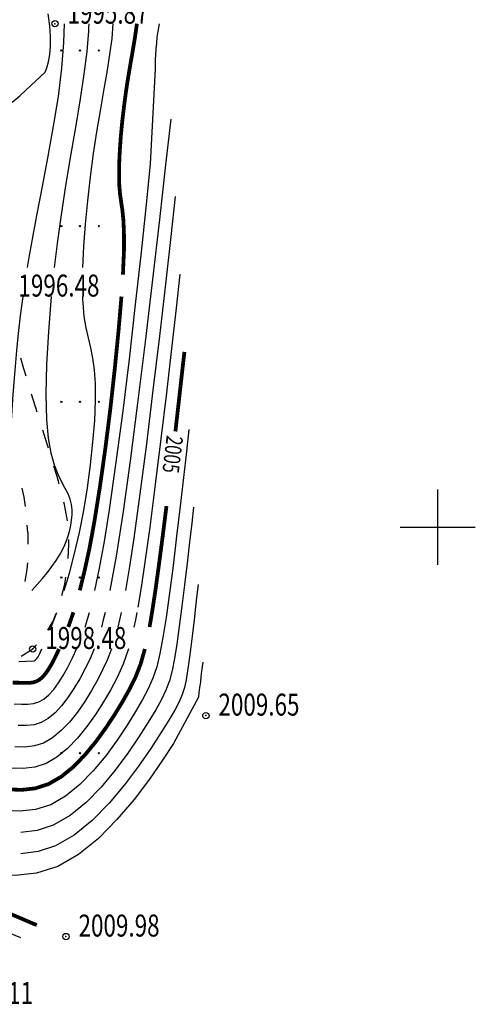
# Model space of a CAD drawing. Units: metres. Extents: x 16709 to 18530, y 22157 to 24618.
# Drawn here: x 17783 to 17819, y 23614 to 23693 of the extents above; entities that cross this region are included whole.
import ezdxf

# ---------------------------------------------------------------- set-up
doc = ezdxf.new("R2010")
doc.units = ezdxf.units.M
doc.header["$PDSIZE"] = 3
doc.linetypes.add('CONTI', pattern=[0])
for name, color, linetype in [('GOR_B0', 14, 'CONTI'), ('GORIZ0', 9, 'CONTI'), ('PI_OT0', 13, 'CONTI'), ('PI_ST0', 6, 'CONTI'), ('SIT_L0', 7, 'CONTI'), ('ZAPSK0', 7, 'CONTI'), ('РАМКА', 7, 'Continuous')]:
    doc.layers.add(name, color=color, linetype=linetype)
doc.styles.add('SHRFT', font='TXT', dxfattribs={"width": 0.75})

# ---------------------------------------------------------------- blocks, each defined once
blk = doc.blocks.new('BL_2016')
at = {"color": 0}
for centre in [(0, 0), (1.5, 0), (3, 0)]:
    blk.add_circle(centre, 0.05, dxfattribs=at)
blk = doc.blocks.new('урнке5')
at = {"layer": 'GOR_B0', "color": 14, "const_width": 0.3, "elevation": 1936.53}
for points in [[(21074.917, 23320.138), (21074.917, 23320.168), (21074.917, 23320.198), (21074.997, 23321.998), (21074.997, 23323.378), (21074.957, 23324.418), (21074.877, 23325.228), (21074.777, 23325.898), (21074.687, 23326.528), (21074.627, 23327.218), (21074.607, 23328.038), (21074.617, 23328.988), (21074.667, 23330.038), (21074.747, 23331.158), (21074.857, 23332.318), (21074.997, 23333.498), (21075.147, 23334.658), (21075.337, 23335.888), (21075.537, 23337.058), (21075.727, 23338.158), (21075.897, 23339.188), (21076.027, 23340.138)], [(21076.667, 23290.298), (21076.327, 23289.108), (21075.937, 23288.098), (21075.477, 23287.158), (21074.927, 23286.178), (21074.307, 23285.148), (21073.587, 23284.058), (21072.787, 23282.948), (21071.917, 23281.888), (21070.987, 23280.918), (21069.997, 23280.118), (21068.977, 23279.528), (21067.917, 23279.188), (21066.847, 23279.068), (21065.757, 23279.108)], [(21071.477, 23294.968), (21071.857, 23296.528), (21072.257, 23298.358), (21072.647, 23300.498), (21073.087, 23303.258), (21073.517, 23306.308), (21073.917, 23309.488), (21074.267, 23312.658), (21074.567, 23315.678), (21074.797, 23318.388)], [(21079.817, 23313.978), (21079.607, 23312.148), (21079.367, 23310.008), (21079.097, 23307.638)], [(21078.387, 23301.688), (21078.077, 23299.228), (21077.777, 23296.948), (21077.497, 23294.918)], [(21066.137, 23287.618), (21066.687, 23287.608), (21067.127, 23287.598), (21067.477, 23287.598), (21067.767, 23287.638), (21068.027, 23287.718), (21068.267, 23287.858), (21068.507, 23288.058), (21068.747, 23288.338), (21068.997, 23288.698), (21069.257, 23289.138), (21069.527, 23289.668), (21069.827, 23290.298)], [(21077.497, 23294.918), (21077.257, 23293.358), (21077.037, 23292.048)], [(21070.557, 23292.048), (21070.757, 23292.608), (21070.967, 23293.218)], [(21068.047, 23268.288), (21066.967, 23268.748), (21065.677, 23269.298)]]:
    blk.add_lwpolyline(points, dxfattribs=at)
at = {"layer": 'GORIZ0', "color": 9, "elevation": 1936.53}
for points in [[(21066.097, 23333.868), (21066.687, 23334.398), (21067.187, 23334.848), (21068.727, 23336.268), (21068.857, 23336.628), (21068.977, 23337.098), (21069.077, 23337.668), (21069.137, 23338.338), (21069.147, 23339.108), (21069.087, 23339.968), (21068.947, 23340.918)], [(21067.307, 23320.698), (21067.467, 23321.658), (21067.647, 23322.658), (21068.057, 23324.838), (21068.497, 23327.168), (21068.957, 23329.568), (21069.387, 23331.978), (21069.767, 23334.338), (21070.057, 23336.578), (21070.217, 23338.638), (21070.237, 23339.408), (21070.247, 23340.138)], [(21069.467, 23320.698), (21069.727, 23322.818), (21070.007, 23324.908), (21070.387, 23327.388), (21070.787, 23329.768), (21071.177, 23332.018), (21071.527, 23334.138), (21071.837, 23336.108), (21072.067, 23337.918), (21072.197, 23339.538), (21072.207, 23339.838), (21072.217, 23340.138)], [(21071.717, 23320.698), (21071.797, 23322.378), (21071.937, 23324.168), (21072.107, 23326.028), (21072.327, 23327.918), (21072.577, 23329.788), (21072.847, 23331.528), (21073.127, 23333.188), (21073.397, 23334.778), (21073.647, 23336.278), (21073.867, 23337.678), (21074.047, 23338.968), (21074.147, 23340.138)], [(21072.677, 23294.968), (21073.047, 23296.728), (21073.437, 23298.858), (21073.837, 23301.398), (21074.357, 23305.008), (21074.897, 23309.078), (21075.427, 23313.388), (21075.927, 23317.748), (21076.387, 23321.928), (21076.797, 23325.738), (21077.107, 23328.968), (21077.517, 23336.538), (21077.507, 23336.868), (21077.507, 23337.248), (21077.527, 23337.678), (21077.567, 23338.128), (21077.607, 23338.588), (21077.657, 23339.068), (21077.727, 23339.538), (21077.767, 23339.838), (21077.817, 23340.138)], [(21078.727, 23332.538), (21078.307, 23328.878), (21077.817, 23324.528), (21077.267, 23319.758), (21076.677, 23314.788), (21076.077, 23309.888), (21075.487, 23305.298), (21074.927, 23301.258), (21074.377, 23297.708), (21073.877, 23294.968)], [(21079.087, 23326.358), (21078.727, 23323.168), (21078.297, 23319.388), (21077.817, 23315.228), (21077.307, 23310.918), (21076.787, 23306.648), (21076.267, 23302.658), (21075.787, 23299.138), (21075.437, 23296.868), (21075.117, 23294.968)], [(21075.347, 23290.298), (21074.927, 23289.078), (21074.457, 23288.038), (21073.917, 23287.028), (21073.357, 23286.078), (21072.727, 23285.088), (21072.037, 23284.108), (21071.287, 23283.178), (21070.497, 23282.358), (21069.657, 23281.668), (21068.787, 23281.168), (21067.887, 23280.878), (21066.967, 23280.768), (21066.027, 23280.808)], [(21073.997, 23290.298), (21073.657, 23289.408), (21073.297, 23288.628), (21072.907, 23287.878), (21072.417, 23286.998), (21071.867, 23286.118), (21071.287, 23285.268), (21070.657, 23284.478), (21069.997, 23283.788), (21069.307, 23283.218), (21068.597, 23282.798), (21067.857, 23282.568), (21067.097, 23282.478), (21066.297, 23282.508)], [(21080.177, 23307.798), (21079.987, 23306.038), (21079.747, 23303.958), (21079.477, 23301.668), (21079.197, 23299.288), (21078.907, 23296.938), (21078.627, 23294.738), (21078.357, 23292.798), (21078.107, 23291.218), (21077.867, 23289.938), (21077.607, 23288.878), (21077.307, 23287.968), (21076.937, 23287.128), (21076.487, 23286.268), (21075.927, 23285.318), (21075.247, 23284.228), (21074.447, 23283.028), (21073.547, 23281.788), (21072.547, 23280.588), (21071.477, 23279.488), (21070.347, 23278.568), (21069.167, 23277.888), (21067.947, 23277.498), (21066.717, 23277.358), (21065.487, 23277.418)], [(21079.457, 23320.168), (21079.147, 23317.458), (21078.777, 23314.248), (21078.377, 23310.708), (21077.937, 23307.038), (21077.497, 23303.418), (21077.057, 23300.018), (21076.647, 23297.028), (21076.357, 23295.188), (21076.097, 23293.618)], [(21065.837, 23306.298), (21065.947, 23307.588), (21066.047, 23308.888), (21066.147, 23310.218), (21066.257, 23311.568), (21066.357, 23312.818), (21066.467, 23314.098), (21066.597, 23315.438), (21066.757, 23316.858), (21066.957, 23318.388)], [(21067.667, 23294.968), (21068.087, 23295.428), (21068.497, 23295.918), (21068.897, 23296.398), (21069.257, 23296.878), (21069.587, 23297.338), (21069.857, 23297.778), (21070.087, 23298.198), (21070.277, 23298.598), (21070.437, 23298.998), (21070.567, 23299.388), (21070.677, 23299.778), (21070.767, 23300.178), (21070.827, 23300.578), (21070.867, 23300.978), (21070.857, 23301.388), (21070.807, 23301.808), (21070.707, 23302.228), (21070.537, 23302.658), (21070.317, 23303.098), (21070.047, 23303.598), (21069.757, 23304.198), (21069.467, 23304.948), (21069.207, 23305.898), (21068.987, 23307.088), (21068.847, 23308.568), (21068.797, 23310.598), (21068.847, 23312.968), (21068.997, 23315.598), (21069.227, 23318.388)], [(21070.237, 23294.968), (21070.657, 23296.348), (21071.067, 23297.898), (21071.457, 23299.588), (21071.787, 23301.328), (21072.087, 23303.138), (21072.327, 23304.978), (21072.527, 23306.788), (21072.667, 23308.498), (21072.737, 23310.068), (21072.727, 23311.428), (21072.657, 23312.548), (21072.527, 23313.488), (21072.357, 23314.308), (21072.167, 23315.088), (21071.997, 23315.898), (21071.837, 23316.808), (21071.737, 23317.898), (21071.727, 23318.138), (21071.717, 23318.388)], [(21066.627, 23289.308), (21067.837, 23289.358), (21067.927, 23289.408), (21068.027, 23289.518), (21068.147, 23289.678), (21068.287, 23289.938), (21068.457, 23290.298)], [(21080.547, 23301.608), (21080.397, 23300.328), (21080.227, 23298.818), (21080.037, 23297.148), (21079.827, 23295.408), (21079.617, 23293.698), (21079.407, 23292.098), (21079.207, 23290.688), (21079.027, 23289.528), (21078.837, 23288.578), (21078.627, 23287.768), (21078.347, 23287.018), (21077.997, 23286.268), (21077.527, 23285.448), (21076.937, 23284.468), (21076.187, 23283.298), (21075.307, 23281.988), (21074.297, 23280.628), (21073.177, 23279.288), (21071.977, 23278.058), (21070.697, 23277.018), (21069.357, 23276.248), (21068.067, 23275.828), (21066.767, 23275.658)], [(21072.627, 23290.298), (21072.267, 23289.468), (21071.907, 23288.738), (21071.467, 23287.928), (21071.007, 23287.148), (21070.527, 23286.428), (21070.027, 23285.778), (21069.507, 23285.218), (21068.967, 23284.768), (21068.407, 23284.438), (21067.827, 23284.258), (21067.217, 23284.188), (21066.567, 23284.198)], [(21066.247, 23285.938), (21066.837, 23285.898), (21067.347, 23285.888), (21067.797, 23285.948), (21068.217, 23286.078), (21068.617, 23286.308), (21069.007, 23286.648), (21069.397, 23287.078), (21069.777, 23287.588), (21070.147, 23288.178), (21070.527, 23288.848), (21070.897, 23289.588), (21071.067, 23289.928), (21071.227, 23290.298)], [(21080.907, 23295.428), (21080.817, 23294.618), (21080.707, 23293.668), (21080.587, 23292.628), (21080.457, 23291.538), (21080.327, 23290.458), (21080.187, 23289.458), (21080.067, 23288.568), (21079.947, 23287.838), (21079.817, 23287.228), (21079.647, 23286.658), (21079.397, 23286.078), (21079.047, 23285.418), (21078.577, 23284.618), (21077.947, 23283.618), (21077.137, 23282.378), (21076.167, 23280.958), (21075.047, 23279.468), (21073.807, 23277.998), (21072.467, 23276.628), (21071.037, 23275.468), (21069.547, 23274.608), (21068.167, 23274.148), (21066.767, 23273.958)], [(21069.197, 23292.048), (21069.407, 23292.598), (21069.637, 23293.218)], [(21071.897, 23292.048), (21072.067, 23292.598), (21072.247, 23293.218)], [(21073.497, 23293.218), (21073.347, 23292.608), (21073.197, 23292.048)], [(21074.777, 23293.218), (21074.637, 23292.608), (21074.507, 23292.048)], [(21076.027, 23293.218), (21075.907, 23292.608), (21075.787, 23292.048)], [(21081.277, 23289.238), (21081.237, 23288.908), (21081.187, 23288.528), (21081.137, 23288.098), (21081.087, 23287.658), (21081.027, 23287.228), (21080.977, 23286.818), (21080.927, 23286.458), (21078.947, 23282.758), (21078.077, 23281.448), (21077.027, 23279.928), (21075.807, 23278.308), (21074.437, 23276.698), (21072.957, 23275.198), (21071.387, 23273.918), (21069.737, 23272.968), (21068.037, 23272.428), (21066.337, 23272.238), (21064.667, 23272.328), (21063.087, 23272.618), (21061.617, 23273.028), (21060.307, 23273.478), (21059.207, 23273.898), (21059.107, 23273.928)], [(21066.787, 23267.268), (21065.877, 23267.648)]]:
    blk.add_lwpolyline(points, dxfattribs=at)
at = {"layer": 'PI_ST0', "color": 6}
for centre in [(21069.497, 23340.138, 1936.53), (21067.727, 23290.298, 1936.53), (21081.527, 23284.988, 1936.53), (21070.377, 23267.378, 1936.53)]:
    blk.add_circle(centre, 0.25, dxfattribs=at)
for p in [(21069.497, 23340.138, 1936.53), (21067.727, 23290.298, 1936.53), (21081.527, 23284.988, 1936.53), (21070.377, 23267.378, 1936.53)]:
    blk.add_point(p, dxfattribs=at)
at = {"layer": 'SIT_L0', "color": 7}
for p, q in [((21067.027, 23312.618, 1936.53), (21066.787, 23313.488, 1936.53)), ((21067.197, 23312.038, 1936.53), (21067.017, 23312.618, 1936.53)), ((21067.947, 23309.608, 1936.53), (21067.637, 23310.598, 1936.53)), ((21068.087, 23309.178, 1936.53), (21067.947, 23309.608, 1936.53)), ((21068.847, 23306.708, 1936.53), (21068.527, 23307.738, 1936.53)), ((21068.977, 23306.308, 1936.53), (21068.857, 23306.708, 1936.53)), ((21069.667, 23304.058, 1936.53), (21069.417, 23304.868, 1936.53)), ((21069.837, 23303.428, 1936.53), (21069.667, 23304.058, 1936.53)), ((21066.867, 23303.128, 1936.53), (21067.027, 23302.398, 1936.53)), ((21067.027, 23302.398, 1936.53), (21067.127, 23301.648, 1936.53)), ((21070.267, 23301.808, 1936.53), (21070.217, 23301.988, 1936.53)), ((21070.487, 23300.518, 1936.53), (21070.267, 23301.808, 1936.53)), ((21067.267, 23300.168, 1936.53), (21067.317, 23299.588, 1936.53)), ((21067.327, 23299.588, 1936.53), (21067.347, 23298.658, 1936.53)), ((21070.537, 23297.518, 1936.53), (21070.607, 23298.618, 1936.53)), ((21070.607, 23298.618, 1936.53), (21070.597, 23299.018, 1936.53)), ((21067.297, 23297.168, 1936.53), (21067.267, 23296.648, 1936.53)), ((21067.267, 23296.648, 1936.53), (21067.087, 23295.688, 1936.53)), ((21070.057, 23294.558, 1936.53), (21070.277, 23295.468, 1936.53)), ((21070.277, 23295.468, 1936.53), (21070.357, 23296.028, 1936.53)), ((21069.347, 23292.508, 1936.53), (21069.587, 23293.138, 1936.53)), ((21068.927, 23291.798, 1936.53), (21069.347, 23292.508, 1936.53)), ((21067.727, 23290.298, 1936.53), (21068.017, 23290.618, 1936.53)), ((21066.817, 23289.738, 1936.53), (21067.727, 23290.298, 1936.53))]:
    blk.add_line(p, q, dxfattribs=at)
at = {"layer": 'РАМКА'}
for p, q in [((21100, 23303), (21100, 23297)), ((21097, 23300), (21103, 23300))]:
    blk.add_line(p, q, dxfattribs=at)
at = {"layer": 'ZAPSK0', "color": 7}
for p in [(21069.997, 23337.998, 1936.53), (21069.997, 23323.998, 1936.53), (21069.997, 23309.998, 1936.53), (21069.997, 23295.998, 1936.53), (21069.997, 23281.998, 1936.53)]:
    blk.add_blockref('BL_2016', p, dxfattribs=at)
at = {"layer": 'GOR_B0', "color": 14, "style": 'SHRFT', "width": 0.75}
blk.add_text('2005', height=1.3125, rotation=263.22732, dxfattribs=at).set_placement((21078.407, 23307.358, 1936.53))
at = {"layer": 'PI_OT0', "color": 13, "style": 'SHRFT', "width": 0.75}
for s, p in [('1995.87', (21070.497, 23340.138, 1936.53)), ('1996.48', (21066.587, 23318.388, 1936.53)), ('1998.48', (21068.727, 23290.298, 1936.53)), ('2009.65', (21082.527, 23284.988, 1936.53)), ('2009.98', (21071.377, 23267.378, 1936.53)), ('2016.11', (21061.287, 23262.008, 1936.53))]:
    blk.add_text(s, height=1.75, dxfattribs=at).set_placement(p)
blk = doc.blocks.new('екрок')
blk.add_blockref('урнке5', (-4606.814, 0))

msp = doc.modelspace()

# ---------------------------------------------------------------- block references
msp.add_blockref('екрок', (1322.928, 352.35, -1933.06))

doc.saveas('drawing.dxf')
